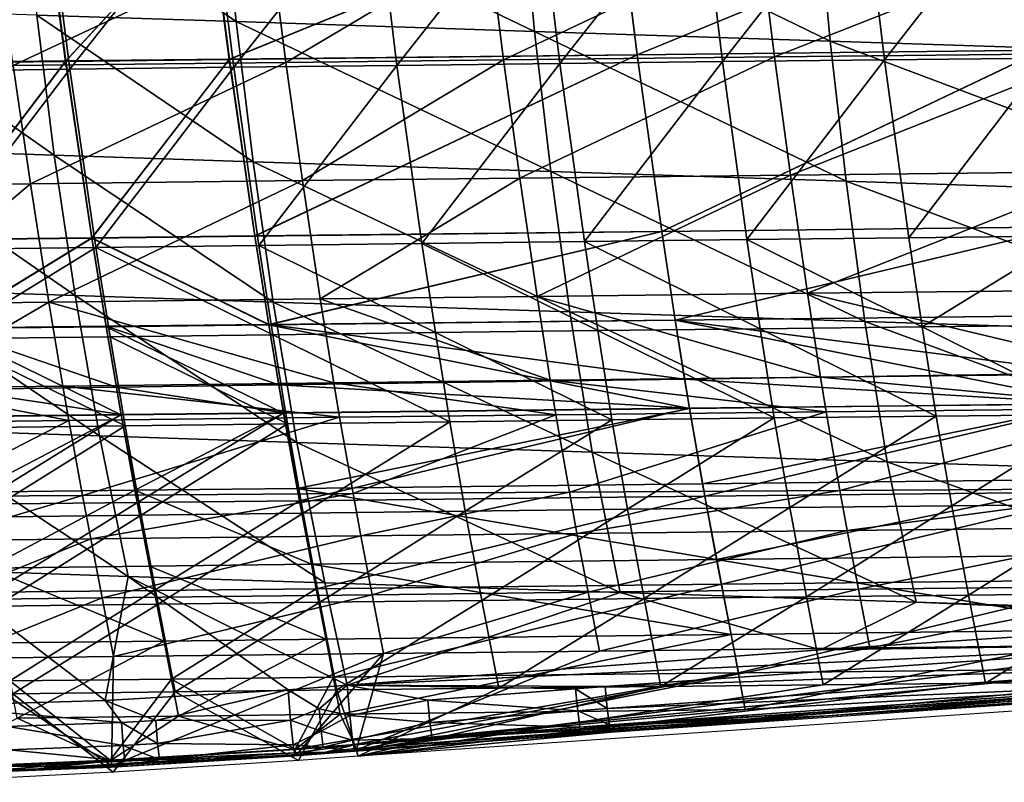
# Model space of a CAD drawing. Units: inches. Extents: x -10.7 to 14.7, y -14 to 10.8.
# Drawn here: x -2.9 to 1.8, y -8.6 to -5 of the extents above; entities that cross this region are included whole.
import ezdxf

# ---------------------------------------------------------------- set-up
doc = ezdxf.new("R2010")
doc.units = ezdxf.units.IN
doc.header["$MEASUREMENT"] = 0
doc.layers.add('SEAT-SHELL', color=5, linetype='Continuous')

msp = doc.modelspace()

# ---------------------------------------------------------------- linework, layer by layer
at = {"layer": 'SEAT-SHELL'}
for points in [[(-2.8085, -4.9617, 24.639), (-1.8512, -4.9929, 24.7237), (-2.8782, -4.2886, 24.5371)], [(-2.8782, -4.2886, 24.5371), (-1.8512, -4.9929, 24.7237), (-1.9183, -4.3199, 24.6244)], [(-1.9688, -4.3576, 24.0312), (-1.1827, -4.3476, 24.0991), (-1.8627, -5.212, 24.1632)], [(-1.8512, -4.9929, 24.7237), (-0.418, -5.0397, 24.8479), (-1.9183, -4.3199, 24.6244)], [(-1.9183, -4.3199, 24.6244), (-0.418, -5.0397, 24.8479), (-0.48, -4.3669, 24.7536)], [(-1.1827, -4.3476, 24.0991), (-1.079, -5.2028, 24.2265), (-1.8627, -5.212, 24.1632)], [(-1.1827, -4.3476, 24.0991), (-0.3997, -4.3385, 24.162), (-1.079, -5.2028, 24.2265)], [(-1.079, -5.2028, 24.2265), (-0.3997, -4.3385, 24.162), (-0.2968, -5.1939, 24.287)], [(-0.3997, -4.3385, 24.162), (0.3811, -4.3299, 24.2208), (-0.2968, -5.1939, 24.287)], [(-0.2968, -5.1939, 24.287), (0.3811, -4.3299, 24.2208), (0.4837, -5.1851, 24.345)], [(0.3811, -4.3299, 24.2208), (1.1594, -4.3216, 24.2759), (0.4837, -5.1851, 24.345)], [(0.4837, -5.1851, 24.345), (1.1594, -4.3216, 24.2759), (1.2623, -5.1765, 24.4)], [(1.1594, -4.3216, 24.2759), (1.9345, -4.3135, 24.3264), (1.2623, -5.1765, 24.4)], [(1.9345, -4.3135, 24.3264), (2.0384, -5.168, 24.4516), (1.2623, -5.1765, 24.4)], [(-3.4365, -5.2321, 24.049), (-3.5482, -4.3772, 23.9133), (-2.7592, -4.3676, 23.9612)], [(-3.4365, -5.2321, 24.049), (-2.7592, -4.3676, 23.9612), (-2.6491, -5.2217, 24.0982)], [(-2.6491, -5.2217, 24.0982), (-2.7592, -4.3676, 23.9612), (-1.9688, -4.3576, 24.0312)], [(-1.9688, -4.3576, 24.0312), (-1.8627, -5.212, 24.1632), (-2.6491, -5.2217, 24.0982)], [(-0.418, -5.0397, 24.8479), (1.0015, -5.0863, 24.9586), (-0.48, -4.3669, 24.7536)], [(-0.48, -4.3669, 24.7536), (1.0015, -5.0863, 24.9586), (0.9408, -4.4135, 24.8657)], [(1.9294, -4.388, 24.5848), (0.0738, -5.1527, 24.5589), (-0.0176, -4.4106, 24.4499)], [(-0.0161, -4.4101, 24.4533), (1.9309, -4.3886, 24.5881), (0.0749, -5.1522, 24.5629)], [(1.9294, -4.388, 24.5848), (2.0211, -5.1301, 24.6943), (0.0738, -5.1527, 24.5589)], [(1.9309, -4.3886, 24.5881), (2.0222, -5.1306, 24.6982), (0.0749, -5.1522, 24.5629)], [(-2.7685, -4.4413, 24.2205), (-3.4461, -5.1928, 24.2914), (-3.5433, -4.4505, 24.1729)], [(-3.4449, -5.1905, 24.2953), (-3.5418, -4.4482, 24.1763), (-2.7669, -4.4395, 24.2239)], [(-2.6704, -5.1836, 24.3402), (-3.4461, -5.1928, 24.2914), (-2.7685, -4.4413, 24.2205)], [(-2.7669, -4.4395, 24.2239), (-2.6693, -5.1817, 24.3441), (-3.4449, -5.1905, 24.2953)], [(-2.7685, -4.4413, 24.2205), (-1.9801, -4.4326, 24.2899), (-2.6704, -5.1836, 24.3402)], [(-2.7669, -4.4395, 24.2239), (-1.9786, -4.4312, 24.2933), (-2.6693, -5.1817, 24.3441)], [(-2.6704, -5.1836, 24.3402), (-1.9801, -4.4326, 24.2899), (-1.8847, -5.1748, 24.4054)], [(-2.6693, -5.1817, 24.3441), (-1.9786, -4.4312, 24.2933), (-1.8836, -5.1733, 24.4093)], [(-1.9801, -4.4326, 24.2899), (-0.0176, -4.4106, 24.4499), (-1.8847, -5.1748, 24.4054)], [(-1.9786, -4.4312, 24.2933), (-0.0161, -4.4101, 24.4533), (-1.8836, -5.1733, 24.4093)], [(-1.8847, -5.1748, 24.4054), (-0.0176, -4.4106, 24.4499), (0.0738, -5.1527, 24.5589)], [(-1.8836, -5.1733, 24.4093), (-0.0161, -4.4101, 24.4533), (0.0749, -5.1522, 24.5629)], [(1.0015, -5.0863, 24.9586), (2.878, -5.1481, 25.0901), (0.9408, -4.4135, 24.8657)], [(0.9408, -4.4135, 24.8657), (2.878, -5.1481, 25.0901), (2.814, -4.4752, 24.9939)], [(0.6637, -4.595, 24.4085), (2.2172, -4.5781, 24.5117), (0.734, -5.1626, 24.4938)], [(0.734, -5.1626, 24.4938), (2.2172, -4.5781, 24.5117), (2.2883, -5.1454, 24.598)], [(-1.6844, -4.6211, 24.2254), (-2.9216, -5.2037, 24.2077), (-2.9971, -4.6361, 24.1139)], [(-1.6844, -4.6211, 24.2254), (-1.6121, -5.1886, 24.3145), (-2.9216, -5.2037, 24.2077)], [(-0.6384, -4.6093, 24.3107), (-1.6121, -5.1886, 24.3145), (-1.6844, -4.6211, 24.2254)], [(-0.6384, -4.6093, 24.3107), (-0.5676, -5.177, 24.3971), (-1.6121, -5.1886, 24.3145)], [(-0.6384, -4.6093, 24.3107), (0.6637, -4.595, 24.4085), (-0.5676, -5.177, 24.3971)], [(0.6637, -4.595, 24.4085), (0.734, -5.1626, 24.4938), (-0.5676, -5.177, 24.3971)], [(-3.6446, -5.6045, 24.7073), (-2.7243, -5.635, 24.7554), (-3.725, -4.9312, 24.5948)], [(-3.725, -4.9312, 24.5948), (-2.7243, -5.635, 24.7554), (-2.8085, -4.9617, 24.639)], [(-2.7243, -5.635, 24.7554), (-1.769, -5.6663, 24.838), (-2.8085, -4.9617, 24.639)], [(-2.8085, -4.9617, 24.639), (-1.769, -5.6663, 24.838), (-1.8512, -4.9929, 24.7237)], [(-1.769, -5.6663, 24.838), (-0.3403, -5.713, 24.9579), (-1.8512, -4.9929, 24.7237)], [(-1.8512, -4.9929, 24.7237), (-0.3403, -5.713, 24.9579), (-0.418, -5.0397, 24.8479)], [(-0.3403, -5.713, 24.9579), (1.0777, -5.7596, 25.0671), (-0.418, -5.0397, 24.8479)], [(-0.418, -5.0397, 24.8479), (1.0777, -5.7596, 25.0671), (1.0015, -5.0863, 24.9586)], [(1.0777, -5.7596, 25.0671), (2.9557, -5.8214, 25.2001), (1.0015, -5.0863, 24.9586)], [(1.0015, -5.0863, 24.9586), (2.9557, -5.8214, 25.2001), (2.878, -5.1481, 25.0901)], [(-1.8847, -5.1748, 24.4054), (0.0738, -5.1527, 24.5589), (-1.7618, -6.0236, 24.5598)], [(0.0749, -5.1522, 24.5629), (-1.7611, -6.022, 24.5644), (-1.8836, -5.1733, 24.4093)], [(-1.7618, -6.0236, 24.5598), (0.0738, -5.1527, 24.5589), (0.1927, -6.0013, 24.7069)], [(0.0749, -5.1522, 24.5629), (0.1934, -6.0007, 24.7114), (-1.7611, -6.022, 24.5644)], [(0.0738, -5.1527, 24.5589), (2.0211, -5.1301, 24.6943), (0.1927, -6.0013, 24.7069)], [(2.0222, -5.1306, 24.6982), (0.1934, -6.0007, 24.7114), (0.0749, -5.1522, 24.5629)], [(0.1927, -6.0013, 24.7069), (2.0211, -5.1301, 24.6943), (2.1387, -5.9787, 24.84)], [(2.0222, -5.1306, 24.6982), (2.1393, -5.9791, 24.8445), (0.1934, -6.0007, 24.7114)], [(0.8109, -5.7302, 24.5899), (0.734, -5.1626, 24.4938), (2.2883, -5.1454, 24.598)], [(2.2883, -5.1454, 24.598), (2.3652, -5.7128, 24.6937), (0.8109, -5.7302, 24.5899)], [(-2.6704, -5.1836, 24.3402), (-3.3203, -6.0416, 24.4504), (-3.4461, -5.1928, 24.2914)], [(-2.6693, -5.1817, 24.3441), (-3.3197, -6.0393, 24.455), (-3.4449, -5.1905, 24.2953)], [(-2.5445, -6.0325, 24.4995), (-3.3203, -6.0416, 24.4504), (-2.6704, -5.1836, 24.3402)], [(-2.6693, -5.1817, 24.3441), (-2.5439, -6.0305, 24.504), (-3.3197, -6.0393, 24.455)], [(-2.8394, -5.7716, 24.3126), (-2.9216, -5.2037, 24.2077), (-1.6121, -5.1886, 24.3145)], [(-1.6121, -5.1886, 24.3145), (-1.5329, -5.7565, 24.4147), (-2.8394, -5.7716, 24.3126)], [(-2.6704, -5.1836, 24.3402), (-1.8847, -5.1748, 24.4054), (-2.5445, -6.0325, 24.4995)], [(-1.8836, -5.1733, 24.4093), (-2.5439, -6.0305, 24.504), (-2.6693, -5.1817, 24.3441)], [(-2.5445, -6.0325, 24.4995), (-1.8847, -5.1748, 24.4054), (-1.7618, -6.0236, 24.5598)], [(-1.8836, -5.1733, 24.4093), (-1.7611, -6.022, 24.5644), (-2.5439, -6.0305, 24.504)], [(-1.6121, -5.1886, 24.3145), (-0.5676, -5.177, 24.3971), (-1.5329, -5.7565, 24.4147)], [(-0.5676, -5.177, 24.3971), (-0.4895, -5.7448, 24.4953), (-1.5329, -5.7565, 24.4147)], [(-0.2968, -5.1939, 24.287), (-0.9592, -6.0577, 24.3793), (-1.079, -5.2028, 24.2265)], [(-0.1784, -6.0484, 24.4375), (-0.9592, -6.0577, 24.3793), (-0.2968, -5.1939, 24.287)], [(-0.5676, -5.177, 24.3971), (0.734, -5.1626, 24.4938), (-0.4895, -5.7448, 24.4953)], [(0.8109, -5.7302, 24.5899), (-0.4895, -5.7448, 24.4953), (0.734, -5.1626, 24.4938)], [(-0.2968, -5.1939, 24.287), (0.4837, -5.1851, 24.345), (-0.1784, -6.0484, 24.4375)], [(-0.1784, -6.0484, 24.4375), (0.4837, -5.1851, 24.345), (0.6012, -6.0394, 24.4935)], [(0.4837, -5.1851, 24.345), (1.2623, -5.1765, 24.4), (0.6012, -6.0394, 24.4935)], [(1.2623, -5.1765, 24.4), (1.3793, -6.0306, 24.5474), (0.6012, -6.0394, 24.4935)], [(1.2623, -5.1765, 24.4), (2.0384, -5.168, 24.4516), (1.3793, -6.0306, 24.5474)], [(2.1556, -6.022, 24.5987), (1.3793, -6.0306, 24.5474), (2.0384, -5.168, 24.4516)], [(-2.8394, -5.7716, 24.3126), (-3.614, -5.7814, 24.2776), (-2.9216, -5.2037, 24.2077)], [(-2.6491, -5.2217, 24.0982), (-3.3097, -6.0871, 24.2098), (-3.4365, -5.2321, 24.049)], [(-2.6491, -5.2217, 24.0982), (-2.5247, -6.077, 24.2592), (-3.3097, -6.0871, 24.2098)], [(-2.6491, -5.2217, 24.0982), (-1.8627, -5.212, 24.1632), (-2.5247, -6.077, 24.2592)], [(-1.8627, -5.212, 24.1632), (-1.7416, -6.0673, 24.3193), (-2.5247, -6.077, 24.2592)], [(-1.8627, -5.212, 24.1632), (-1.079, -5.2028, 24.2265), (-1.7416, -6.0673, 24.3193)], [(-1.079, -5.2028, 24.2265), (-0.9592, -6.0577, 24.3793), (-1.7416, -6.0673, 24.3193)], [(-3.5477, -6.278, 24.8361), (-2.6248, -6.3086, 24.8867), (-3.6446, -5.6045, 24.7073)], [(-2.6248, -6.3086, 24.8867), (-2.7243, -5.635, 24.7554), (-3.6446, -5.6045, 24.7073)], [(-2.6248, -6.3086, 24.8867), (-1.6728, -6.3397, 24.966), (-2.7243, -5.635, 24.7554)], [(-2.7243, -5.635, 24.7554), (-1.6728, -6.3397, 24.966), (-1.769, -5.6663, 24.838)], [(-1.6728, -6.3397, 24.966), (-0.2494, -6.3864, 25.0805), (-1.769, -5.6663, 24.838)], [(-1.769, -5.6663, 24.838), (-0.2494, -6.3864, 25.0805), (-0.3403, -5.713, 24.9579)], [(-0.2494, -6.3864, 25.0805), (1.167, -6.4329, 25.1881), (-0.3403, -5.713, 24.9579)], [(-0.3403, -5.713, 24.9579), (1.167, -6.4329, 25.1881), (1.0777, -5.7596, 25.0671)], [(0.8109, -5.7302, 24.5899), (2.3652, -5.7128, 24.6937), (0.8931, -6.2976, 24.6949)], [(2.3652, -5.7128, 24.6937), (2.4473, -6.2804, 24.7984), (0.8931, -6.2976, 24.6949)], [(-2.8394, -5.7716, 24.3126), (-1.5329, -5.7565, 24.4147), (-2.7508, -6.3396, 24.4279)], [(-1.5329, -5.7565, 24.4147), (-1.4475, -6.3245, 24.5255), (-2.7508, -6.3396, 24.4279)], [(-1.5329, -5.7565, 24.4147), (-0.4895, -5.7448, 24.4953), (-1.4475, -6.3245, 24.5255)], [(-0.4061, -6.3123, 24.6025), (-1.4475, -6.3245, 24.5255), (-0.4895, -5.7448, 24.4953)], [(-0.4061, -6.3123, 24.6025), (-0.4895, -5.7448, 24.4953), (0.8109, -5.7302, 24.5899)], [(0.8109, -5.7302, 24.5899), (0.8931, -6.2976, 24.6949), (-0.4061, -6.3123, 24.6025)], [(1.167, -6.4329, 25.1881), (3.0474, -6.4947, 25.3235), (1.0777, -5.7596, 25.0671)], [(1.0777, -5.7596, 25.0671), (3.0474, -6.4947, 25.3235), (2.9557, -5.8214, 25.2001)], [(-3.5258, -6.3493, 24.3907), (-3.614, -5.7814, 24.2776), (-2.8394, -5.7716, 24.3126)], [(-2.8394, -5.7716, 24.3126), (-2.7508, -6.3396, 24.4279), (-3.5258, -6.3493, 24.3907)], [(-1.7618, -6.0236, 24.5598), (0.1927, -6.0013, 24.7069), (-1.6945, -6.4493, 24.6465)], [(-1.7611, -6.022, 24.5644), (0.1934, -6.0007, 24.7114), (-1.6941, -6.4476, 24.6514)], [(-1.6945, -6.4493, 24.6465), (0.1927, -6.0013, 24.7069), (0.2567, -6.4266, 24.7884)], [(-1.6941, -6.4476, 24.6514), (0.1934, -6.0007, 24.7114), (0.2571, -6.426, 24.7932)], [(2.1387, -5.9787, 24.84), (0.2567, -6.4266, 24.7884), (0.1927, -6.0013, 24.7069)], [(0.1934, -6.0007, 24.7114), (2.1393, -5.9791, 24.8445), (0.2571, -6.426, 24.7932)], [(2.1387, -5.9787, 24.84), (2.2022, -6.4038, 24.9209), (0.2567, -6.4266, 24.7884)], [(0.2571, -6.426, 24.7932), (2.1393, -5.9791, 24.8445), (2.2026, -6.4041, 24.9257)], [(-2.5445, -6.0325, 24.4995), (-3.2519, -6.4675, 24.5389), (-3.3203, -6.0416, 24.4504)], [(-3.2515, -6.4651, 24.5438), (-3.3197, -6.0393, 24.455), (-2.5439, -6.0305, 24.504)], [(-2.4759, -6.4583, 24.5883), (-3.2519, -6.4675, 24.5389), (-2.5445, -6.0325, 24.4995)], [(-3.2515, -6.4651, 24.5438), (-2.5439, -6.0305, 24.504), (-2.4755, -6.4563, 24.5931)], [(-2.5445, -6.0325, 24.4995), (-1.7618, -6.0236, 24.5598), (-1.6945, -6.4493, 24.6465)], [(-2.5445, -6.0325, 24.4995), (-1.6945, -6.4493, 24.6465), (-2.4759, -6.4583, 24.5883)], [(-2.5439, -6.0305, 24.504), (-1.7611, -6.022, 24.5644), (-1.6941, -6.4476, 24.6514)], [(-2.4755, -6.4563, 24.5931), (-2.5439, -6.0305, 24.504), (-1.6941, -6.4476, 24.6514)], [(-0.1147, -6.4768, 24.5204), (-0.9592, -6.0577, 24.3793), (-0.1784, -6.0484, 24.4375)], [(-0.1784, -6.0484, 24.4375), (0.6012, -6.0394, 24.4935), (0.6645, -6.4678, 24.5755)], [(0.6645, -6.4678, 24.5755), (-0.1147, -6.4768, 24.5204), (-0.1784, -6.0484, 24.4375)], [(0.6012, -6.0394, 24.4935), (1.3793, -6.0306, 24.5474), (1.4425, -6.459, 24.6292)], [(0.6012, -6.0394, 24.4935), (1.4425, -6.459, 24.6292), (0.6645, -6.4678, 24.5755)], [(2.1556, -6.022, 24.5987), (1.4425, -6.459, 24.6292), (1.3793, -6.0306, 24.5474)], [(2.219, -6.4506, 24.6806), (1.4425, -6.459, 24.6292), (2.1556, -6.022, 24.5987)], [(-3.3097, -6.0871, 24.2098), (-2.5247, -6.077, 24.2592), (-3.2407, -6.5163, 24.2993)], [(-2.5247, -6.077, 24.2592), (-2.4568, -6.5063, 24.3489), (-3.2407, -6.5163, 24.2993)], [(-2.5247, -6.077, 24.2592), (-1.7416, -6.0673, 24.3193), (-1.6754, -6.4966, 24.4069)], [(-2.5247, -6.077, 24.2592), (-1.6754, -6.4966, 24.4069), (-2.4568, -6.5063, 24.3489)], [(-0.9592, -6.0577, 24.3793), (-0.8946, -6.4865, 24.4642), (-1.7416, -6.0673, 24.3193)], [(-1.7416, -6.0673, 24.3193), (-0.8946, -6.4865, 24.4642), (-1.6754, -6.4966, 24.4069)], [(-0.1147, -6.4768, 24.5204), (-0.8946, -6.4865, 24.4642), (-0.9592, -6.0577, 24.3793)], [(-3.4331, -6.9519, 24.9825), (-2.5072, -6.9826, 25.0361), (-3.5477, -6.278, 24.8361)], [(-2.5072, -6.9826, 25.0361), (-2.6248, -6.3086, 24.8867), (-3.5477, -6.278, 24.8361)], [(2.4473, -6.2804, 24.7984), (2.5103, -6.6836, 24.8804), (0.8931, -6.2976, 24.6949)], [(-2.7508, -6.3396, 24.4279), (-1.4475, -6.3245, 24.5255), (-1.3825, -6.728, 24.6112)], [(-2.5072, -6.9826, 25.0361), (-1.56, -7.0136, 25.1107), (-2.6248, -6.3086, 24.8867)], [(-2.6248, -6.3086, 24.8867), (-1.56, -7.0136, 25.1107), (-1.6728, -6.3397, 24.966)], [(-0.343, -6.7156, 24.685), (-1.4475, -6.3245, 24.5255), (-0.4061, -6.3123, 24.6025)], [(-0.343, -6.7156, 24.685), (-1.3825, -6.728, 24.6112), (-1.4475, -6.3245, 24.5255)], [(-0.4061, -6.3123, 24.6025), (0.8931, -6.2976, 24.6949), (0.9555, -6.7008, 24.7762)], [(-0.4061, -6.3123, 24.6025), (0.9555, -6.7008, 24.7762), (-0.343, -6.7156, 24.685)], [(2.5103, -6.6836, 24.8804), (0.9555, -6.7008, 24.7762), (0.8931, -6.2976, 24.6949)], [(-3.5258, -6.3493, 24.3907), (-2.7508, -6.3396, 24.4279), (-3.4588, -6.7531, 24.4781)], [(-2.6835, -6.7433, 24.5168), (-3.4588, -6.7531, 24.4781), (-2.7508, -6.3396, 24.4279)], [(-2.7508, -6.3396, 24.4279), (-1.3825, -6.728, 24.6112), (-2.6835, -6.7433, 24.5168)], [(-1.56, -7.0136, 25.1107), (-0.1418, -7.0602, 25.2201), (-1.6728, -6.3397, 24.966)], [(-1.6728, -6.3397, 24.966), (-0.1418, -7.0602, 25.2201), (-0.2494, -6.3864, 25.0805)], [(-1.6945, -6.4493, 24.6465), (0.2567, -6.4266, 24.7884), (0.3251, -6.8503, 24.8768)], [(0.2571, -6.426, 24.7932), (0.302, -6.7093, 24.8515), (-1.6941, -6.4476, 24.6514)], [(-0.1418, -7.0602, 25.2201), (1.2754, -7.1068, 25.3287), (-0.2494, -6.3864, 25.0805)], [(-0.2494, -6.3864, 25.0805), (1.2754, -7.1068, 25.3287), (1.167, -6.4329, 25.1881)], [(0.2567, -6.4266, 24.7884), (2.2022, -6.4038, 24.9209), (2.271, -6.8276, 25.01)], [(0.2567, -6.4266, 24.7884), (2.271, -6.8276, 25.01), (0.3251, -6.8503, 24.8768)], [(2.2026, -6.4041, 24.9257), (2.2467, -6.6817, 24.983), (0.2571, -6.426, 24.7932)], [(0.2571, -6.426, 24.7932), (2.2467, -6.6817, 24.983), (0.302, -6.7093, 24.8515)], [(-2.4759, -6.4583, 24.5883), (-2.4032, -6.8818, 24.6839), (-3.2519, -6.4675, 24.5389)], [(-3.1792, -6.891, 24.6344), (-3.2519, -6.4675, 24.5389), (-2.4032, -6.8818, 24.6839)], [(-2.4755, -6.4563, 24.5931), (-2.4262, -6.7478, 24.6583), (-3.2515, -6.4651, 24.5438)], [(-3.2515, -6.4651, 24.5438), (-2.4262, -6.7478, 24.6583), (-3.2018, -6.7589, 24.6093)], [(-1.6945, -6.4493, 24.6465), (-1.6231, -6.8728, 24.74), (-2.4759, -6.4583, 24.5883)], [(-1.6231, -6.8728, 24.74), (-2.4032, -6.8818, 24.6839), (-2.4759, -6.4583, 24.5883)], [(-1.6941, -6.4476, 24.6514), (-1.646, -6.7368, 24.7146), (-2.4755, -6.4563, 24.5931)], [(-2.4755, -6.4563, 24.5931), (-1.646, -6.7368, 24.7146), (-2.4262, -6.7478, 24.6583)], [(-1.6945, -6.4493, 24.6465), (0.3251, -6.8503, 24.8768), (-1.6231, -6.8728, 24.74)], [(-1.6941, -6.4476, 24.6514), (0.302, -6.7093, 24.8515), (-1.646, -6.7368, 24.7146)], [(-0.0467, -6.905, 24.6105), (-0.8946, -6.4865, 24.4642), (-0.1147, -6.4768, 24.5204)], [(0.7324, -6.8962, 24.665), (-0.1147, -6.4768, 24.5204), (0.6645, -6.4678, 24.5755)], [(0.7324, -6.8962, 24.665), (-0.0467, -6.905, 24.6105), (-0.1147, -6.4768, 24.5204)], [(0.6645, -6.4678, 24.5755), (1.4425, -6.459, 24.6292), (1.5106, -6.8877, 24.7188)], [(0.6645, -6.4678, 24.5755), (1.5106, -6.8877, 24.7188), (0.7324, -6.8962, 24.665)], [(1.2754, -7.1068, 25.3287), (3.1621, -7.1689, 25.4705), (1.167, -6.4329, 25.1881)], [(1.167, -6.4329, 25.1881), (3.1621, -7.1689, 25.4705), (3.0474, -6.4947, 25.3235)], [(2.219, -6.4506, 24.6806), (2.2879, -6.8798, 24.7711), (1.4425, -6.459, 24.6292)], [(2.2879, -6.8798, 24.7711), (1.5106, -6.8877, 24.7188), (1.4425, -6.459, 24.6292)], [(-2.4568, -6.5063, 24.3489), (-2.3847, -6.9342, 24.4457), (-3.2407, -6.5163, 24.2993)], [(-3.1675, -6.9442, 24.3961), (-3.2407, -6.5163, 24.2993), (-2.3847, -6.9342, 24.4457)], [(-2.4568, -6.5063, 24.3489), (-1.6754, -6.4966, 24.4069), (-1.605, -6.9244, 24.5015)], [(-2.4568, -6.5063, 24.3489), (-1.605, -6.9244, 24.5015), (-2.3847, -6.9342, 24.4457)], [(-0.8946, -6.4865, 24.4642), (-0.8259, -6.9145, 24.556), (-1.6754, -6.4966, 24.4069)], [(-0.8259, -6.9145, 24.556), (-1.605, -6.9244, 24.5015), (-1.6754, -6.4966, 24.4069)], [(-0.0467, -6.905, 24.6105), (-0.8259, -6.9145, 24.556), (-0.8946, -6.4865, 24.4642)], [(0.302, -6.7093, 24.8515), (0.3252, -6.8497, 24.8819), (-1.646, -6.7368, 24.7146)], [(-0.343, -6.7156, 24.685), (0.9555, -6.7008, 24.7762), (0.9827, -6.8665, 24.8119)], [(2.2467, -6.6817, 24.983), (2.2711, -6.828, 25.0151), (0.302, -6.7093, 24.8515)], [(2.2711, -6.828, 25.0151), (0.3252, -6.8497, 24.8819), (0.302, -6.7093, 24.8515)], [(2.5103, -6.6836, 24.8804), (2.538, -6.8497, 24.9169), (0.9555, -6.7008, 24.7762)], [(2.538, -6.8497, 24.9169), (0.9827, -6.8665, 24.8119), (0.9555, -6.7008, 24.7762)], [(-2.6547, -6.9086, 24.5554), (-3.4588, -6.7531, 24.4781), (-2.6835, -6.7433, 24.5168)], [(-2.6547, -6.9086, 24.5554), (-3.4301, -6.9181, 24.516), (-3.4588, -6.7531, 24.4781)], [(-3.2018, -6.7589, 24.6093), (-2.4262, -6.7478, 24.6583), (-2.403, -6.8798, 24.6891)], [(-3.179, -6.8886, 24.6395), (-3.2018, -6.7589, 24.6093), (-2.403, -6.8798, 24.6891)], [(-2.6835, -6.7433, 24.5168), (-1.3825, -6.728, 24.6112), (-1.3547, -6.8933, 24.6484)], [(-2.6835, -6.7433, 24.5168), (-1.3547, -6.8933, 24.6484), (-2.6547, -6.9086, 24.5554)], [(-1.646, -6.7368, 24.7146), (-1.6229, -6.8712, 24.7452), (-2.4262, -6.7478, 24.6583)], [(-2.403, -6.8798, 24.6891), (-2.4262, -6.7478, 24.6583), (-1.6229, -6.8712, 24.7452)], [(0.3252, -6.8497, 24.8819), (-1.6229, -6.8712, 24.7452), (-1.646, -6.7368, 24.7146)], [(-0.3158, -6.8811, 24.7211), (-1.3825, -6.728, 24.6112), (-0.343, -6.7156, 24.685)], [(-0.3158, -6.8811, 24.7211), (-1.3547, -6.8933, 24.6484), (-1.3825, -6.728, 24.6112)], [(-0.343, -6.7156, 24.685), (0.9827, -6.8665, 24.8119), (-0.3158, -6.8811, 24.7211)], [(-1.6231, -6.8728, 24.74), (0.3251, -6.8503, 24.8768), (-1.558, -7.2346, 24.8262)], [(0.3252, -6.8497, 24.8819), (-1.5468, -7.2937, 24.8466), (-1.6229, -6.8712, 24.7452)], [(0.3251, -6.8503, 24.8768), (0.3884, -7.2121, 24.9599), (-1.558, -7.2346, 24.8262)], [(0.3994, -7.2722, 24.98), (-1.5468, -7.2937, 24.8466), (0.3252, -6.8497, 24.8819)], [(0.3251, -6.8503, 24.8768), (2.271, -6.8276, 25.01), (0.3884, -7.2121, 24.9599)], [(2.2711, -6.828, 25.0151), (0.3994, -7.2722, 24.98), (0.3252, -6.8497, 24.8819)], [(2.3355, -7.1896, 25.0947), (0.3884, -7.2121, 24.9599), (2.271, -6.8276, 25.01)], [(2.3468, -7.2507, 25.115), (0.3994, -7.2722, 24.98), (2.2711, -6.828, 25.0151)], [(2.538, -6.8497, 24.9169), (1.0484, -7.2443, 24.899), (0.9827, -6.8665, 24.8119)], [(2.6069, -7.2353, 25.0081), (1.0484, -7.2443, 24.899), (2.538, -6.8497, 24.9169)], [(-3.1792, -6.891, 24.6344), (-2.4032, -6.8818, 24.6839), (-3.1128, -7.2528, 24.7229)], [(-3.179, -6.8886, 24.6395), (-2.403, -6.8798, 24.6891), (-3.1014, -7.311, 24.7438)], [(-3.1128, -7.2528, 24.7229), (-2.4032, -6.8818, 24.6839), (-2.3369, -7.2436, 24.7722)], [(-3.1014, -7.311, 24.7438), (-2.403, -6.8798, 24.6891), (-2.3255, -7.3023, 24.793)], [(-2.6547, -6.9086, 24.5554), (-1.3547, -6.8933, 24.6484), (-2.5891, -7.2686, 24.644)], [(-1.2899, -7.2595, 24.7352), (-2.5891, -7.2686, 24.644), (-1.3547, -6.8933, 24.6484)], [(-1.6231, -6.8728, 24.74), (-2.3369, -7.2436, 24.7722), (-2.4032, -6.8818, 24.6839)], [(-2.403, -6.8798, 24.6891), (-1.6229, -6.8712, 24.7452), (-2.3255, -7.3023, 24.793)], [(-1.558, -7.2346, 24.8262), (-2.3369, -7.2436, 24.7722), (-1.6231, -6.8728, 24.74)], [(-2.3255, -7.3023, 24.793), (-1.6229, -6.8712, 24.7452), (-1.5468, -7.2937, 24.8466)], [(-1.2899, -7.2595, 24.7352), (-1.3547, -6.8933, 24.6484), (-0.3158, -6.8811, 24.7211)], [(-0.3158, -6.8811, 24.7211), (-0.2511, -7.2526, 24.8072), (-1.2899, -7.2595, 24.7352)], [(-0.3158, -6.8811, 24.7211), (0.9827, -6.8665, 24.8119), (-0.2511, -7.2526, 24.8072)], [(1.0484, -7.2443, 24.899), (-0.2511, -7.2526, 24.8072), (0.9827, -6.8665, 24.8119)], [(0.0278, -7.335, 24.7104), (-0.0467, -6.905, 24.6105), (0.7324, -6.8962, 24.665)], [(0.7324, -6.8962, 24.665), (0.807, -7.3262, 24.7647), (0.0278, -7.335, 24.7104)], [(0.7324, -6.8962, 24.665), (1.5106, -6.8877, 24.7188), (0.807, -7.3262, 24.7647)], [(1.5859, -7.3179, 24.8189), (0.807, -7.3262, 24.7647), (1.5106, -6.8877, 24.7188)], [(2.2879, -6.8798, 24.7711), (1.5859, -7.3179, 24.8189), (1.5106, -6.8877, 24.7188)], [(2.3644, -7.3102, 24.8728), (1.5859, -7.3179, 24.8189), (2.2879, -6.8798, 24.7711)], [(-3.3654, -7.2743, 24.6022), (-3.4301, -6.9181, 24.516), (-2.6547, -6.9086, 24.5554)], [(-2.6547, -6.9086, 24.5554), (-2.5891, -7.2686, 24.644), (-3.3654, -7.2743, 24.6022)], [(-3.1675, -6.9442, 24.3961), (-2.3847, -6.9342, 24.4457), (-3.0884, -7.373, 24.5019)], [(-3.0884, -7.373, 24.5019), (-2.3847, -6.9342, 24.4457), (-2.3074, -7.3631, 24.5511)], [(-2.3847, -6.9342, 24.4457), (-1.605, -6.9244, 24.5015), (-2.3074, -7.3631, 24.5511)], [(-1.5292, -7.3534, 24.6045), (-2.3074, -7.3631, 24.5511), (-1.605, -6.9244, 24.5015)], [(-0.8259, -6.9145, 24.556), (-1.5292, -7.3534, 24.6045), (-1.605, -6.9244, 24.5015)], [(-0.751, -7.344, 24.6571), (-1.5292, -7.3534, 24.6045), (-0.8259, -6.9145, 24.556)], [(-0.751, -7.344, 24.6571), (-0.8259, -6.9145, 24.556), (-0.0467, -6.905, 24.6105)], [(0.0278, -7.335, 24.7104), (-0.751, -7.344, 24.6571), (-0.0467, -6.905, 24.6105)], [(-2.3697, -7.6572, 25.2056), (-2.5072, -6.9826, 25.0361), (-3.4331, -6.9519, 24.9825)], [(-3.3014, -7.6263, 25.1462), (-2.3697, -7.6572, 25.2056), (-3.4331, -6.9519, 24.9825)], [(-2.3697, -7.6572, 25.2056), (-1.4249, -7.6882, 25.278), (-2.5072, -6.9826, 25.0361)], [(-1.4249, -7.6882, 25.278), (-1.56, -7.0136, 25.1107), (-2.5072, -6.9826, 25.0361)], [(-1.4249, -7.6882, 25.278), (-0.0072, -7.7348, 25.387), (-1.56, -7.0136, 25.1107)], [(-1.56, -7.0136, 25.1107), (-0.0072, -7.7348, 25.387), (-0.1418, -7.0602, 25.2201)], [(-0.0072, -7.7348, 25.387), (1.4148, -7.7813, 25.4999), (-0.1418, -7.0602, 25.2201)], [(-0.1418, -7.0602, 25.2201), (1.4148, -7.7813, 25.4999), (1.2754, -7.1068, 25.3287)], [(1.4148, -7.7813, 25.4999), (3.3097, -7.8429, 25.6484), (1.2754, -7.1068, 25.3287)], [(1.2754, -7.1068, 25.3287), (3.3097, -7.8429, 25.6484), (3.1621, -7.1689, 25.4705)], [(-1.558, -7.2346, 24.8262), (0.3884, -7.2121, 24.9599), (0.4561, -7.5758, 25.0499)], [(2.3355, -7.1896, 25.0947), (0.4561, -7.5758, 25.0499), (0.3884, -7.2121, 24.9599)], [(2.4041, -7.553, 25.1861), (0.4561, -7.5758, 25.0499), (2.3355, -7.1896, 25.0947)], [(-3.3654, -7.2743, 24.6022), (-2.5891, -7.2686, 24.644), (-3.3252, -7.4868, 24.6559)], [(-2.5891, -7.2686, 24.644), (-2.5496, -7.4776, 24.6976), (-3.3252, -7.4868, 24.6559)], [(-3.1128, -7.2528, 24.7229), (-2.3369, -7.2436, 24.7722), (-3.0429, -7.6171, 24.8167)], [(-3.0429, -7.6171, 24.8167), (-2.3369, -7.2436, 24.7722), (-2.2672, -7.6079, 24.8656)], [(-1.2899, -7.2595, 24.7352), (-2.5496, -7.4776, 24.6976), (-2.5891, -7.2686, 24.644)], [(-1.2899, -7.2595, 24.7352), (-1.2525, -7.4625, 24.7857), (-2.5496, -7.4776, 24.6976)], [(-1.558, -7.2346, 24.8262), (-1.4893, -7.5987, 24.9179), (-2.3369, -7.2436, 24.7722)], [(-1.4893, -7.5987, 24.9179), (-2.2672, -7.6079, 24.8656), (-2.3369, -7.2436, 24.7722)], [(-1.558, -7.2346, 24.8262), (0.4561, -7.5758, 25.0499), (-1.4893, -7.5987, 24.9179)], [(0.3994, -7.2722, 24.98), (-1.4666, -7.7164, 24.9546), (-1.5468, -7.2937, 24.8466)], [(0.4787, -7.6948, 25.0865), (-1.4666, -7.7164, 24.9546), (0.3994, -7.2722, 24.98)], [(-1.2899, -7.2595, 24.7352), (-0.2511, -7.2526, 24.8072), (-1.2525, -7.4625, 24.7857)], [(-1.2525, -7.4625, 24.7857), (-0.2511, -7.2526, 24.8072), (-0.2149, -7.4507, 24.8559)], [(-0.2149, -7.4507, 24.8559), (-0.2511, -7.2526, 24.8072), (1.0484, -7.2443, 24.899)], [(-0.2149, -7.4507, 24.8559), (1.0484, -7.2443, 24.899), (1.0836, -7.4363, 24.9461)], [(2.3468, -7.2507, 25.115), (0.4787, -7.6948, 25.0865), (0.3994, -7.2722, 24.98)], [(2.4269, -7.6733, 25.223), (0.4787, -7.6948, 25.0865), (2.3468, -7.2507, 25.115)], [(1.0836, -7.4363, 24.9461), (1.0484, -7.2443, 24.899), (2.6069, -7.2353, 25.0081)], [(1.0836, -7.4363, 24.9461), (2.6069, -7.2353, 25.0081), (2.6415, -7.4198, 25.0544)], [(-3.1014, -7.311, 24.7438), (-2.3255, -7.3023, 24.793), (-3.02, -7.7337, 24.8537)], [(-3.02, -7.7337, 24.8537), (-2.3255, -7.3023, 24.793), (-2.2442, -7.725, 24.9026)], [(-2.3255, -7.3023, 24.793), (-1.5468, -7.2937, 24.8466), (-2.2442, -7.725, 24.9026)], [(-2.2442, -7.725, 24.9026), (-1.5468, -7.2937, 24.8466), (-1.4666, -7.7164, 24.9546)], [(0.0278, -7.335, 24.7104), (0.807, -7.3262, 24.7647), (0.1076, -7.764, 24.8187)], [(0.8868, -7.7553, 24.8729), (0.1076, -7.764, 24.8187), (0.807, -7.3262, 24.7647)], [(1.5859, -7.3179, 24.8189), (0.8868, -7.7553, 24.8729), (0.807, -7.3262, 24.7647)], [(1.6661, -7.7467, 24.9274), (0.8868, -7.7553, 24.8729), (1.5859, -7.3179, 24.8189)], [(2.3644, -7.3102, 24.8728), (1.6661, -7.7467, 24.9274), (1.5859, -7.3179, 24.8189)], [(2.4454, -7.7384, 24.9823), (1.6661, -7.7467, 24.9274), (2.3644, -7.3102, 24.8728)], [(-3.0884, -7.373, 24.5019), (-2.3074, -7.3631, 24.5511), (-3.0057, -7.8, 24.613)], [(-3.0057, -7.8, 24.613), (-2.3074, -7.3631, 24.5511), (-2.2262, -7.7905, 24.662)], [(-1.5292, -7.3534, 24.6045), (-2.2262, -7.7905, 24.662), (-2.3074, -7.3631, 24.5511)], [(-1.4488, -7.7816, 24.7139), (-2.2262, -7.7905, 24.662), (-1.5292, -7.3534, 24.6045)], [(-0.751, -7.344, 24.6571), (-1.4488, -7.7816, 24.7139), (-1.5292, -7.3534, 24.6045)], [(-0.671, -7.7728, 24.7658), (-1.4488, -7.7816, 24.7139), (-0.751, -7.344, 24.6571)], [(-0.671, -7.7728, 24.7658), (-0.751, -7.344, 24.6571), (0.0278, -7.335, 24.7104)], [(0.0278, -7.335, 24.7104), (0.1076, -7.764, 24.8187), (-0.671, -7.7728, 24.7658)], [(2.6415, -7.4198, 25.0544), (1.1369, -7.7192, 25.0183), (1.0836, -7.4363, 24.9461)], [(2.6415, -7.4198, 25.0544), (2.6954, -7.7023, 25.1277), (1.1369, -7.7192, 25.0183)], [(-2.5496, -7.4776, 24.6976), (-1.2525, -7.4625, 24.7857), (-2.495, -7.7599, 24.7717)], [(-1.2525, -7.4625, 24.7857), (-1.1988, -7.7452, 24.8584), (-2.495, -7.7599, 24.7717)], [(-0.2149, -7.4507, 24.8559), (-1.1988, -7.7452, 24.8584), (-1.2525, -7.4625, 24.7857)], [(-0.2149, -7.4507, 24.8559), (-0.1614, -7.7336, 24.9282), (-1.1988, -7.7452, 24.8584)], [(1.0836, -7.4363, 24.9461), (-0.1614, -7.7336, 24.9282), (-0.2149, -7.4507, 24.8559)], [(1.0836, -7.4363, 24.9461), (1.1369, -7.7192, 25.0183), (-0.1614, -7.7336, 24.9282)], [(-2.5496, -7.4776, 24.6976), (-3.2706, -7.7692, 24.729), (-3.3252, -7.4868, 24.6559)], [(-2.5496, -7.4776, 24.6976), (-2.495, -7.7599, 24.7717), (-3.2706, -7.7692, 24.729)], [(2.4041, -7.553, 25.1861), (2.4732, -7.9131, 25.2806), (0.4561, -7.5758, 25.0499)], [(-3.0429, -7.6171, 24.8167), (-2.2672, -7.6079, 24.8656), (-2.1969, -7.9677, 24.9602)], [(-1.4893, -7.5987, 24.9179), (-1.4194, -7.9586, 25.0121), (-2.2672, -7.6079, 24.8656)], [(-2.1969, -7.9677, 24.9602), (-2.2672, -7.6079, 24.8656), (-1.4194, -7.9586, 25.0121)], [(-1.4893, -7.5987, 24.9179), (0.4561, -7.5758, 25.0499), (0.5255, -7.9358, 25.1441)], [(-1.4893, -7.5987, 24.9179), (0.5255, -7.9358, 25.1441), (-1.4194, -7.9586, 25.0121)], [(0.4561, -7.5758, 25.0499), (2.4732, -7.9131, 25.2806), (0.5255, -7.9358, 25.1441)], [(-3.3014, -7.6263, 25.1462), (-3.346, -8.2787, 25.3263), (-2.4803, -8.2537, 25.3507)], [(-3.3014, -7.6263, 25.1462), (-2.4803, -8.2537, 25.3507), (-2.3697, -7.6572, 25.2056)], [(-2.9725, -7.9768, 24.9114), (-3.0429, -7.6171, 24.8167), (-2.1969, -7.9677, 24.9602)], [(-2.3697, -7.6572, 25.2056), (-2.4803, -8.2537, 25.3507), (-1.6016, -8.2021, 25.3966)], [(-2.3697, -7.6572, 25.2056), (-1.6016, -8.2021, 25.3966), (-1.3173, -8.1804, 25.4109)], [(-1.3173, -8.1804, 25.4109), (-1.4249, -7.6882, 25.278), (-2.3697, -7.6572, 25.2056)], [(0.4787, -7.6948, 25.0865), (-1.3845, -8.1418, 25.0666), (-1.4666, -7.7164, 24.9546)], [(-1.3173, -8.1804, 25.4109), (-0.0072, -7.7348, 25.387), (-1.4249, -7.6882, 25.278)], [(0.5605, -8.1206, 25.1993), (-1.3845, -8.1418, 25.0666), (0.4787, -7.6948, 25.0865)], [(2.4269, -7.6733, 25.223), (0.5605, -8.1206, 25.1993), (0.4787, -7.6948, 25.0865)], [(2.5078, -8.0994, 25.336), (0.5605, -8.1206, 25.1993), (2.4269, -7.6733, 25.223)], [(2.6954, -7.7023, 25.1277), (1.1911, -8.0012, 25.0929), (1.1369, -7.7192, 25.0183)], [(2.6954, -7.7023, 25.1277), (2.7491, -7.9837, 25.2022), (1.1911, -8.0012, 25.0929)], [(-3.02, -7.7337, 24.8537), (-2.2442, -7.725, 24.9026), (-2.9372, -8.1588, 24.9662)], [(-2.9372, -8.1588, 24.9662), (-2.2442, -7.725, 24.9026), (-2.162, -8.1503, 25.0145)], [(-1.1988, -7.7452, 24.8584), (-2.44, -8.0417, 24.8462), (-2.495, -7.7599, 24.7717)], [(-1.1442, -8.0272, 24.9328), (-2.44, -8.0417, 24.8462), (-1.1988, -7.7452, 24.8584)], [(-2.2442, -7.725, 24.9026), (-1.4666, -7.7164, 24.9546), (-2.162, -8.1503, 25.0145)], [(-2.162, -8.1503, 25.0145), (-1.4666, -7.7164, 24.9546), (-1.3845, -8.1418, 25.0666)], [(0.9552, -8.0094, 25.5262), (-0.0072, -7.7348, 25.387), (-1.3173, -8.1804, 25.4109)], [(-1.1442, -8.0272, 24.9328), (-1.1988, -7.7452, 24.8584), (-0.1614, -7.7336, 24.9282)], [(-0.1614, -7.7336, 24.9282), (-0.107, -8.0157, 25.0028), (-1.1442, -8.0272, 24.9328)], [(1.1369, -7.7192, 25.0183), (-0.107, -8.0157, 25.0028), (-0.1614, -7.7336, 24.9282)], [(1.1911, -8.0012, 25.0929), (-0.107, -8.0157, 25.0028), (1.1369, -7.7192, 25.0183)], [(-0.0072, -7.7348, 25.387), (0.9552, -8.0094, 25.5262), (1.4148, -7.7813, 25.4999)], [(1.6661, -7.7467, 24.9274), (0.9677, -8.178, 24.9849), (0.8868, -7.7553, 24.8729)], [(1.7466, -8.1695, 25.0395), (0.9677, -8.178, 24.9849), (1.6661, -7.7467, 24.9274)], [(1.7466, -8.1695, 25.0395), (1.6661, -7.7467, 24.9274), (2.4454, -7.7384, 24.9823)], [(2.5255, -8.1607, 25.0942), (1.7466, -8.1695, 25.0395), (2.4454, -7.7384, 24.9823)], [(-3.2706, -7.7692, 24.729), (-2.495, -7.7599, 24.7717), (-3.2154, -8.0513, 24.8032)], [(-2.495, -7.7599, 24.7717), (-2.44, -8.0417, 24.8462), (-3.2154, -8.0513, 24.8032)], [(-3.0057, -7.8, 24.613), (-2.2262, -7.7905, 24.662), (-2.9235, -8.2215, 24.7246)], [(-2.9235, -8.2215, 24.7246), (-2.2262, -7.7905, 24.662), (-2.1448, -8.2112, 24.7727)], [(-1.4488, -7.7816, 24.7139), (-2.1448, -8.2112, 24.7727), (-2.2262, -7.7905, 24.662)], [(-1.3674, -8.2027, 24.8248), (-2.1448, -8.2112, 24.7727), (-1.4488, -7.7816, 24.7139)], [(-1.3674, -8.2027, 24.8248), (-1.4488, -7.7816, 24.7139), (-0.671, -7.7728, 24.7658)], [(-0.671, -7.7728, 24.7658), (-0.5897, -8.1946, 24.8772), (-1.3674, -8.2027, 24.8248)], [(-0.671, -7.7728, 24.7658), (0.1076, -7.764, 24.8187), (-0.5897, -8.1946, 24.8772)], [(0.1888, -8.1864, 24.9306), (-0.5897, -8.1946, 24.8772), (0.1076, -7.764, 24.8187)], [(0.1076, -7.764, 24.8187), (0.8868, -7.7553, 24.8729), (0.1888, -8.1864, 24.9306)], [(0.1888, -8.1864, 24.9306), (0.8868, -7.7553, 24.8729), (0.9677, -8.178, 24.9849)], [(1.4148, -7.7813, 25.4999), (0.9552, -8.0094, 25.5262), (3.2301, -7.8595, 25.6474)], [(1.4148, -7.7813, 25.4999), (3.2301, -7.8595, 25.6474), (3.3097, -7.8429, 25.6484)], [(3.2301, -7.8595, 25.6474), (0.9552, -8.0094, 25.5262), (2.8568, -7.9833, 25.6336)], [(-1.4194, -7.9586, 25.0121), (0.5255, -7.9358, 25.1441), (-1.3516, -8.3196, 25.1056)], [(0.5935, -8.2964, 25.2391), (-1.3516, -8.3196, 25.1056), (0.5255, -7.9358, 25.1441)], [(0.5255, -7.9358, 25.1441), (2.4732, -7.9131, 25.2806), (0.5935, -8.2964, 25.2391)], [(2.4732, -7.9131, 25.2806), (3.2611, -8.1467, 25.3961), (0.5935, -8.2964, 25.2391)], [(-2.9725, -7.9768, 24.9114), (-2.1969, -7.9677, 24.9602), (-2.903, -8.3383, 25.0065)], [(-2.903, -8.3383, 25.0065), (-2.1969, -7.9677, 24.9602), (-2.1288, -8.3289, 25.0535)], [(-2.1969, -7.9677, 24.9602), (-1.4194, -7.9586, 25.0121), (-2.1288, -8.3289, 25.0535)], [(-1.4194, -7.9586, 25.0121), (-1.3516, -8.3196, 25.1056), (-2.1288, -8.3289, 25.0535)], [(2.8568, -7.9833, 25.6336), (0.9552, -8.0094, 25.5262), (-1.3173, -8.1804, 25.4109)], [(2.8568, -7.9833, 25.6336), (-1.3173, -8.1804, 25.4109), (-0.0792, -8.1865, 25.4779)], [(2.7491, -7.9837, 25.2022), (3.2687, -8.1761, 25.2879), (-1.2741, -8.4916, 25.0364)], [(2.7491, -7.9837, 25.2022), (-1.2741, -8.4916, 25.0364), (1.1911, -8.0012, 25.0929)], [(2.8655, -8.0875, 25.5946), (2.8568, -7.9833, 25.6336), (-0.0792, -8.1865, 25.4779)], [(-1.1442, -8.0272, 24.9328), (-1.5601, -8.5127, 25.0211), (-2.4497, -8.5675, 24.9738)], [(-2.4497, -8.5675, 24.9738), (-2.44, -8.0417, 24.8462), (-1.1442, -8.0272, 24.9328)], [(-1.1442, -8.0272, 24.9328), (-1.2741, -8.4916, 25.0364), (-1.5601, -8.5127, 25.0211)], [(1.1911, -8.0012, 25.0929), (-1.2741, -8.4916, 25.0364), (-0.107, -8.0157, 25.0028)], [(-0.107, -8.0157, 25.0028), (-1.2741, -8.4916, 25.0364), (-1.1442, -8.0272, 24.9328)], [(-3.3665, -8.6105, 24.9487), (-3.2154, -8.0513, 24.8032), (-2.4497, -8.5675, 24.9738)], [(-2.4497, -8.5675, 24.9738), (-3.2154, -8.0513, 24.8032), (-2.44, -8.0417, 24.8462)], [(-1.2822, -8.4652, 25.1513), (-1.5681, -8.4865, 25.136), (0.5605, -8.1206, 25.1993)], [(0.5605, -8.1206, 25.1993), (-1.5681, -8.4865, 25.136), (-1.3845, -8.1418, 25.0666)], [(3.2606, -8.1474, 25.4022), (-1.2822, -8.4652, 25.1513), (2.5078, -8.0994, 25.336)], [(2.5078, -8.0994, 25.336), (-1.2822, -8.4652, 25.1513), (0.5605, -8.1206, 25.1993)], [(-0.0792, -8.1865, 25.4779), (-0.0692, -8.2925, 25.437), (2.8655, -8.0875, 25.5946)], [(2.8655, -8.0875, 25.5946), (-0.0692, -8.2925, 25.437), (2.8746, -8.1653, 25.5145)], [(-2.9372, -8.1588, 24.9662), (-2.4568, -8.5406, 25.0886), (-3.3664, -8.5784, 25.0624)], [(-2.162, -8.1503, 25.0145), (-2.4568, -8.5406, 25.0886), (-2.9372, -8.1588, 24.9662)], [(-2.162, -8.1503, 25.0145), (-1.5681, -8.4865, 25.136), (-2.4568, -8.5406, 25.0886)], [(-1.3845, -8.1418, 25.0666), (-1.5681, -8.4865, 25.136), (-2.162, -8.1503, 25.0145)], [(0.5935, -8.2964, 25.2391), (3.2611, -8.1467, 25.3961), (-1.2815, -8.4669, 25.1449)], [(3.2611, -8.1467, 25.3961), (-1.2806, -8.4835, 25.1533), (-1.2815, -8.4669, 25.1449)], [(3.2611, -8.1467, 25.3961), (0.9894, -8.3275, 25.3116), (-1.2806, -8.4835, 25.1533)], [(-1.265, -8.5209, 24.9081), (2.5255, -8.1607, 25.0942), (3.2777, -8.2081, 25.1603)], [(-1.265, -8.5209, 24.9081), (1.7466, -8.1695, 25.0395), (2.5255, -8.1607, 25.0942)], [(-1.265, -8.5209, 24.9081), (0.9677, -8.178, 24.9849), (1.7466, -8.1695, 25.0395)], [(0.1888, -8.1864, 24.9306), (0.9677, -8.178, 24.9849), (-1.265, -8.5209, 24.9081)], [(-0.0692, -8.2925, 25.437), (-0.0592, -8.3703, 25.3534), (2.8746, -8.1653, 25.5145)], [(-0.0592, -8.3703, 25.3534), (3.2611, -8.176, 25.4404), (2.8746, -8.1653, 25.5145)], [(3.2611, -8.176, 25.4404), (-0.0592, -8.3703, 25.3534), (0.9894, -8.3275, 25.3116)], [(3.4516, -8.1581, 25.4231), (0.9894, -8.3275, 25.3116), (3.2611, -8.1467, 25.3961)], [(3.4516, -8.1581, 25.4231), (3.2611, -8.176, 25.4404), (0.9894, -8.3275, 25.3116)], [(-2.9235, -8.2215, 24.7246), (-2.4419, -8.5975, 24.8456), (-3.3666, -8.6463, 24.8218)], [(-2.1448, -8.2112, 24.7727), (-2.4419, -8.5975, 24.8456), (-2.9235, -8.2215, 24.7246)], [(-2.4803, -8.2537, 25.3507), (-2.237, -8.3501, 25.3674), (-1.6016, -8.2021, 25.3966)], [(-2.1448, -8.2112, 24.7727), (-1.5511, -8.5418, 24.8928), (-2.4419, -8.5975, 24.8456)], [(-1.6016, -8.2021, 25.3966), (-2.237, -8.3501, 25.3674), (-1.591, -8.3474, 25.3911)], [(-1.3674, -8.2027, 24.8248), (-1.5511, -8.5418, 24.8928), (-2.1448, -8.2112, 24.7727)], [(-1.3173, -8.1804, 25.4109), (-1.6016, -8.2021, 25.3966), (-1.4528, -8.2939, 25.4088)], [(-1.4528, -8.2939, 25.4088), (-1.6016, -8.2021, 25.3966), (-1.591, -8.3474, 25.3911)], [(-1.3674, -8.2027, 24.8248), (-1.265, -8.5209, 24.9081), (-1.5511, -8.5418, 24.8928)], [(-1.3056, -8.3255, 25.4056), (-1.3173, -8.1804, 25.4109), (-1.4528, -8.2939, 25.4088)], [(-1.3674, -8.2027, 24.8248), (-0.5897, -8.1946, 24.8772), (-1.265, -8.5209, 24.9081)], [(-1.3056, -8.3255, 25.4056), (-0.9309, -8.2524, 25.4349), (-1.3173, -8.1804, 25.4109)], [(-1.3173, -8.1804, 25.4109), (-0.9309, -8.2524, 25.4349), (-0.2211, -8.1972, 25.4706)], [(-1.3173, -8.1804, 25.4109), (-0.2211, -8.1972, 25.4706), (-0.0792, -8.1865, 25.4779)], [(-1.265, -8.5209, 24.9081), (-0.5897, -8.1946, 24.8772), (0.1888, -8.1864, 24.9306)], [(-0.2211, -8.1972, 25.4706), (-0.9309, -8.2524, 25.4349), (-0.2111, -8.3033, 25.4296)], [(-0.0792, -8.1865, 25.4779), (-0.2211, -8.1972, 25.4706), (-0.0692, -8.2925, 25.437)], [(-0.2211, -8.1972, 25.4706), (-0.2111, -8.3033, 25.4296), (-0.0692, -8.2925, 25.437)], [(-2.4803, -8.2537, 25.3507), (-3.346, -8.2787, 25.3263), (-2.4019, -8.3583, 25.3591)], [(-2.4019, -8.3583, 25.3591), (-2.237, -8.3501, 25.3674), (-2.4803, -8.2537, 25.3507)], [(-0.9309, -8.2524, 25.4349), (-1.3056, -8.3255, 25.4056), (-0.9206, -8.3586, 25.393)], [(-0.2111, -8.3033, 25.4296), (-0.9309, -8.2524, 25.4349), (-0.9206, -8.3586, 25.393)], [(-2.4019, -8.3583, 25.3591), (-3.346, -8.2787, 25.3263), (-2.9474, -8.3788, 25.3377)], [(-2.1288, -8.3289, 25.0535), (-1.3516, -8.3196, 25.1056), (-1.5674, -8.4884, 25.1296)], [(-1.4528, -8.2939, 25.4088), (-1.591, -8.3474, 25.3911), (-1.4427, -8.4003, 25.3663)], [(-1.3516, -8.3196, 25.1056), (-1.2815, -8.4669, 25.1449), (-1.5674, -8.4884, 25.1296)], [(-1.4427, -8.4003, 25.3663), (-1.3056, -8.3255, 25.4056), (-1.4528, -8.2939, 25.4088)], [(0.5935, -8.2964, 25.2391), (-1.2815, -8.4669, 25.1449), (-1.3516, -8.3196, 25.1056)], [(-0.2111, -8.3033, 25.4296), (-0.9206, -8.3586, 25.393), (-0.2011, -8.3811, 25.3458)], [(-0.0692, -8.2925, 25.437), (-0.2111, -8.3033, 25.4296), (-0.0592, -8.3703, 25.3534)], [(-0.0592, -8.3703, 25.3534), (-0.2111, -8.3033, 25.4296), (-0.2011, -8.3811, 25.3458)], [(-2.903, -8.3383, 25.0065), (-2.456, -8.5429, 25.0822), (-3.3656, -8.5812, 25.056)], [(-2.4019, -8.3583, 25.3591), (-2.9474, -8.3788, 25.3377), (-2.3938, -8.469, 25.311)], [(-2.1288, -8.3289, 25.0535), (-2.456, -8.5429, 25.0822), (-2.903, -8.3383, 25.0065)], [(-2.1288, -8.3289, 25.0535), (-1.5674, -8.4884, 25.1296), (-2.456, -8.5429, 25.0822)], [(-2.4019, -8.3583, 25.3591), (-2.2283, -8.4607, 25.3191), (-2.237, -8.3501, 25.3674)], [(-2.3938, -8.469, 25.311), (-2.2283, -8.4607, 25.3191), (-2.4019, -8.3583, 25.3591)], [(-1.591, -8.3474, 25.3911), (-2.237, -8.3501, 25.3674), (-2.2283, -8.4607, 25.3191)], [(-1.591, -8.3474, 25.3911), (-2.2283, -8.4607, 25.3191), (-1.5782, -8.4658, 25.3069)], [(-1.4427, -8.4003, 25.3663), (-1.591, -8.3474, 25.3911), (-1.5782, -8.4658, 25.3069)], [(-1.2922, -8.4439, 25.3219), (-1.3056, -8.3255, 25.4056), (-1.4427, -8.4003, 25.3663)], [(-0.9206, -8.3586, 25.393), (-1.3056, -8.3255, 25.4056), (-1.2922, -8.4439, 25.3219)], [(-0.9206, -8.3586, 25.393), (-1.2922, -8.4439, 25.3219), (-0.9104, -8.4361, 25.3082)], [(-1.2813, -8.4973, 25.1868), (-1.2806, -8.4945, 25.1684), (0.9894, -8.3275, 25.3116)], [(-0.9104, -8.4361, 25.3082), (-1.2813, -8.4973, 25.1868), (0.9894, -8.3275, 25.3116)], [(0.9894, -8.3275, 25.3116), (-1.2806, -8.4945, 25.1684), (-1.2806, -8.4835, 25.1533)], [(-0.9104, -8.4361, 25.3082), (-0.2011, -8.3811, 25.3458), (-0.9206, -8.3586, 25.393)], [(0.9894, -8.3275, 25.3116), (-0.2011, -8.3811, 25.3458), (-0.9104, -8.4361, 25.3082)], [(0.9894, -8.3275, 25.3116), (-0.0592, -8.3703, 25.3534), (-0.2011, -8.3811, 25.3458)], [(-2.3938, -8.469, 25.311), (-2.9474, -8.3788, 25.3377), (-2.9417, -8.4911, 25.2912)], [(-1.4427, -8.4003, 25.3663), (-1.5782, -8.4658, 25.3069), (-1.4326, -8.4774, 25.2808)], [(-1.4326, -8.4774, 25.2808), (-1.2922, -8.4439, 25.3219), (-1.4427, -8.4003, 25.3663)], [(-2.3938, -8.469, 25.311), (-2.2192, -8.5363, 25.2259), (-2.2283, -8.4607, 25.3191)], [(-1.5782, -8.4658, 25.3069), (-2.2283, -8.4607, 25.3191), (-2.2192, -8.5363, 25.2259)], [(-1.2813, -8.4973, 25.1868), (-1.2922, -8.4439, 25.3219), (-1.4326, -8.4774, 25.2808)], [(-0.9104, -8.4361, 25.3082), (-1.2922, -8.4439, 25.3219), (-1.2813, -8.4973, 25.1868)], [(-2.3938, -8.469, 25.311), (-2.9417, -8.4911, 25.2912), (-2.3851, -8.5449, 25.218)], [(-2.3851, -8.5449, 25.218), (-2.9417, -8.4911, 25.2912), (-2.9363, -8.5688, 25.1985)], [(-2.456, -8.5429, 25.0822), (-1.5666, -8.505, 25.138), (-2.8011, -8.5818, 25.0819)], [(-1.5666, -8.505, 25.138), (-1.5667, -8.516, 25.153), (-2.8011, -8.5818, 25.0819)], [(-1.5674, -8.4884, 25.1296), (-1.5666, -8.505, 25.138), (-2.456, -8.5429, 25.0822)], [(-2.3851, -8.5449, 25.218), (-2.2192, -8.5363, 25.2259), (-2.3938, -8.469, 25.311)], [(-1.5782, -8.4658, 25.3069), (-2.2192, -8.5363, 25.2259), (-1.5674, -8.5188, 25.1714)], [(-1.4326, -8.4774, 25.2808), (-1.5782, -8.4658, 25.3069), (-1.5674, -8.5188, 25.1714)], [(-1.2815, -8.4669, 25.1449), (-1.5666, -8.505, 25.138), (-1.5674, -8.4884, 25.1296)], [(-1.4326, -8.4774, 25.2808), (-1.5674, -8.5188, 25.1714), (-1.2813, -8.4973, 25.1868)], [(-1.4226, -8.5008, 25.1526), (-1.2806, -8.4945, 25.1684), (-1.5674, -8.5188, 25.1714)], [(-1.2806, -8.4945, 25.1684), (-1.2813, -8.4973, 25.1868), (-1.5674, -8.5188, 25.1714)], [(-1.4226, -8.5008, 25.1526), (-1.5674, -8.5188, 25.1714), (-1.5667, -8.516, 25.153)], [(-1.5667, -8.516, 25.153), (-1.5666, -8.505, 25.138), (-1.4226, -8.5008, 25.1526)], [(-1.2815, -8.4669, 25.1449), (-1.4226, -8.5008, 25.1526), (-1.5666, -8.505, 25.138)], [(-1.2806, -8.4835, 25.1533), (-1.4226, -8.5008, 25.1526), (-1.2815, -8.4669, 25.1449)], [(-1.2806, -8.4835, 25.1533), (-1.2806, -8.4945, 25.1684), (-1.4226, -8.5008, 25.1526)], [(-3.0411, -8.5915, 25.0741), (-3.3656, -8.5812, 25.056), (-2.456, -8.5429, 25.0822)], [(-2.456, -8.5429, 25.0822), (-2.8011, -8.5818, 25.0819), (-3.0411, -8.5915, 25.0741)], [(-2.9363, -8.5688, 25.1985), (-2.4516, -8.5729, 25.1238), (-2.3851, -8.5449, 25.218)], [(-2.8011, -8.5818, 25.0819), (-1.5667, -8.516, 25.153), (-2.4516, -8.5729, 25.1238)], [(-1.5667, -8.516, 25.153), (-1.5674, -8.5188, 25.1714), (-2.4516, -8.5729, 25.1238)], [(-1.5674, -8.5188, 25.1714), (-2.2192, -8.5363, 25.2259), (-2.4516, -8.5729, 25.1238)], [(-2.3851, -8.5449, 25.218), (-2.4516, -8.5729, 25.1238), (-2.2192, -8.5363, 25.2259)], [(-2.9363, -8.5688, 25.1985), (-3.3367, -8.609, 25.0959), (-2.4516, -8.5729, 25.1238)], [(-2.8011, -8.5818, 25.0819), (-2.4516, -8.5729, 25.1238), (-3.3367, -8.609, 25.0959)], [(-3.0411, -8.5915, 25.0741), (-2.8011, -8.5818, 25.0819), (-3.3367, -8.609, 25.0959)]]:
    msp.add_3dface(points, dxfattribs=at)

doc.saveas('drawing.dxf')
